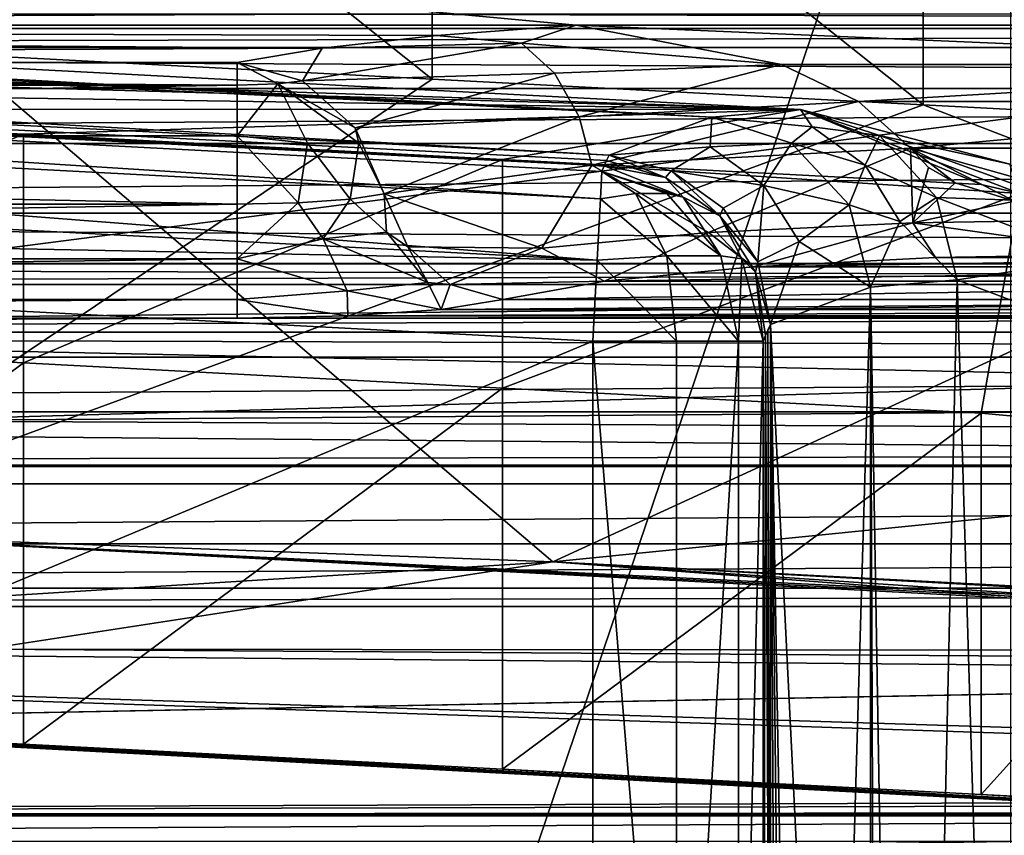
# Model space of a CAD drawing. Extents: x 0 to 68.1, y 0 to 39.1.
# Drawn here: x 23.3 to 27, y 28 to 31.1 of the extents above; entities that cross this region are included whole.
import ezdxf

# ---------------------------------------------------------------- set-up
doc = ezdxf.new("R2010")
doc.units = 0
doc.layers.add('PORCELANA', color=60, linetype='CONTINUOUS')

msp = doc.modelspace()

# ---------------------------------------------------------------- linework, layer by layer
at = {"layer": 'PORCELANA'}
for points in [[(27.0666, 33.2802, 39.0806), (16.9041, 35.8389, 39.0806), (16.9041, 3.2674, 39.0806), (27.0666, 33.2802, 39.0806)], [(27.0666, 33.2802, 39.0806), (16.9041, 3.2674, 39.0806), (27.0666, 5.8261, 39.0806), (27.0666, 33.2802, 39.0806)], [(43.7782, 32.3767), (29.6912, 31.0693), (11.3186, 32.3767), (43.7782, 32.3767)], [(11.3186, 32.3767), (29.6912, 31.0693), (25.4057, 31.0693), (11.3186, 32.3767)], [(11.3186, 32.3767), (25.4057, 31.0693), (12.1381, 31.0693), (11.3186, 32.3767)], [(22.9819, 30.9612, 23.5646), (22.9819, 32.3577, 26.3), (24.8566, 30.863, 23.5646), (22.9819, 30.9612, 23.5646)], [(24.8566, 32.2594, 26.3), (24.8566, 30.863, 23.5646), (22.9819, 32.3577, 26.3), (24.8566, 32.2594, 26.3)], [(26.7314, 30.7647, 23.5646), (24.8566, 30.863, 23.5646), (24.8566, 32.2594, 26.3), (26.7314, 30.7647, 23.5646)], [(26.7314, 32.1612, 26.3), (26.7314, 30.7647, 23.5646), (24.8566, 32.2594, 26.3), (26.7314, 32.1612, 26.3)], [(28.6061, 32.0629, 26.3), (28.6061, 30.6665, 23.5646), (26.7314, 32.1612, 26.3), (28.6061, 32.0629, 26.3)], [(28.6061, 30.6665, 23.5646), (26.7314, 30.7647, 23.5646), (26.7314, 32.1612, 26.3), (28.6061, 30.6665, 23.5646)], [(1.1768, 32.061, 32.2111), (12.2804, 31.2296, 29.4088), (26.2636, 30.7463, 32.2111), (1.1768, 32.061, 32.2111)], [(26.2636, 30.7463, 32.2111), (25.925, 30.7182, 33.7818), (1.1768, 32.061, 32.2111), (26.2636, 30.7463, 32.2111)], [(25.925, 30.7182, 33.7818), (1.1768, 32.0115, 33.8733), (1.1768, 32.061, 32.2111), (25.925, 30.7182, 33.7818)], [(25.925, 30.7182, 33.7818), (1.1768, 31.9275, 35.5341), (1.1768, 32.0115, 33.8733), (25.925, 30.7182, 33.7818)], [(25.5319, 30.5725, 36.6865), (1.1768, 31.8091, 37.1927), (1.1768, 31.9275, 35.5341), (25.5319, 30.5725, 36.6865)], [(25.5319, 30.5725, 36.6865), (1.1768, 31.9275, 35.5341), (25.925, 30.7182, 33.7818), (25.5319, 30.5725, 36.6865)], [(25.5227, 30.5525, 36.9521), (2.1642, 31.7574, 37.1927), (1.1768, 31.8091, 37.1927), (25.5227, 30.5525, 36.9521)], [(25.5227, 30.5525, 36.9521), (1.1768, 31.8091, 37.1927), (25.5319, 30.5725, 36.6865), (25.5227, 30.5525, 36.9521)], [(25.5135, 30.5317, 37.2175), (16.0567, 31.005, 37.4829), (2.1642, 31.7574, 37.1927), (25.5135, 30.5317, 37.2175)], [(25.5135, 30.5317, 37.2175), (2.1642, 31.7574, 37.1927), (25.5227, 30.5525, 36.9521), (25.5135, 30.5317, 37.2175)], [(31.8158, 31.3296, 22.0039), (22.7781, 30.159, 20.7864), (22.9011, 31.3281, 22.0049), (31.8158, 31.3296, 22.0039)], [(31.8158, 31.3296, 22.0039), (33.2782, 30.1603, 20.7864), (22.7781, 30.159, 20.7864), (31.8158, 31.3296, 22.0039)], [(26.2636, 30.7463, 32.2111), (12.2804, 31.2296, 29.4088), (15.9816, 31.0356, 29.4088), (26.2636, 30.7463, 32.2111)], [(22.8169, 31.1491, 23.3566), (22.2826, 29.1315, 21.2003), (25.3167, 29.0195, 21.0999), (22.8169, 31.1491, 23.3566)], [(22.8169, 31.1491, 23.3566), (25.3167, 29.0195, 21.0999), (29.955, 31.1509, 23.3559), (22.8169, 31.1491, 23.3566)], [(29.955, 31.1509, 23.3559), (25.3167, 29.0195, 21.0999), (32.0089, 29.6899, 21.7253), (29.955, 31.1509, 23.3559)], [(11.3186, 31.0566, 4.5683), (24.4843, 31.1107, 4.0537), (11.3186, 31.1107, 4.0537), (11.3186, 31.0566, 4.5683)], [(11.3186, 31.0566, 4.5683), (43.7782, 31.0566, 4.5683), (24.4843, 31.1107, 4.0537), (11.3186, 31.0566, 4.5683)], [(24.4843, 31.1107, 4.0537), (43.7782, 31.0566, 4.5683), (30.6125, 31.1107, 4.0537), (24.4843, 31.1107, 4.0537)], [(25.4057, 31.0693), (24.8723, 31.0291, 0.4598), (12.1381, 31.0693), (25.4057, 31.0693)], [(12.1381, 31.0693), (24.8723, 31.0291, 0.4598), (24.4354, 30.9808, 1.0121), (12.1381, 31.0693)], [(12.1381, 31.0693), (24.4354, 30.9808, 1.0121), (12.2239, 30.9261, 1.637), (12.1381, 31.0693)], [(24.8723, 31.0291, 0.4598), (25.4057, 31.0693), (25.1969, 31.0002, 0.4174), (24.8723, 31.0291, 0.4598)], [(25.1969, 31.0002, 0.4174), (25.4057, 31.0693), (26.191, 30.9189), (25.1969, 31.0002, 0.4174)], [(25.4057, 31.0693), (29.6912, 31.0693), (28.9059, 30.9189), (25.4057, 31.0693)], [(28.9059, 30.9189), (26.191, 30.9189), (25.4057, 31.0693), (28.9059, 30.9189)], [(11.3186, 30.9844, 4.7796), (43.7782, 31.0566, 4.5683), (11.3186, 31.0566, 4.5683), (11.3186, 30.9844, 4.7796)], [(11.3186, 30.9844, 4.7796), (43.7782, 30.9844, 4.7796), (43.7782, 31.0566, 4.5683), (11.3186, 30.9844, 4.7796)], [(26.2636, 30.7463, 32.2111), (15.9816, 31.0356, 29.4088), (19.6387, 30.8439, 29.4088), (26.2636, 30.7463, 32.2111)], [(25.4988, 30.4058, 37.7846), (16.0513, 30.9009, 37.7846), (16.0567, 31.005, 37.4829), (25.4988, 30.4058, 37.7846)], [(25.5042, 30.5099, 37.4829), (16.0567, 31.005, 37.4829), (25.5135, 30.5317, 37.2175), (25.5042, 30.5099, 37.4829)], [(25.4988, 30.4058, 37.7846), (16.0567, 31.005, 37.4829), (25.5042, 30.5099, 37.4829), (25.4988, 30.4058, 37.7846)], [(25.3232, 30.8862, 0.5472), (24.361, 30.8559, 1.732), (25.1969, 31.0002, 0.4174), (25.3232, 30.8862, 0.5472)], [(25.1969, 31.0002, 0.4174), (24.361, 30.8559, 1.732), (24.4354, 30.9808, 1.0121), (25.1969, 31.0002, 0.4174)], [(25.1969, 31.0002, 0.4174), (24.4354, 30.9808, 1.0121), (24.8723, 31.0291, 0.4598), (25.1969, 31.0002, 0.4174)], [(26.191, 30.9189), (25.3232, 30.8862, 0.5472), (25.1969, 31.0002, 0.4174), (26.191, 30.9189)], [(11.3186, 30.8275, 4.9385), (43.7782, 30.8275, 4.9385), (11.3186, 30.9844, 4.7796), (11.3186, 30.8275, 4.9385)], [(11.3186, 30.9844, 4.7796), (43.7782, 30.8275, 4.9385), (43.7782, 30.9844, 4.7796), (11.3186, 30.9844, 4.7796)], [(12.2239, 30.9261, 1.637), (24.4354, 30.9808, 1.0121), (24.1109, 30.9261, 1.637), (12.2239, 30.9261, 1.637)], [(22.9819, 30.9612, 23.5646), (24.8566, 30.863, 23.5646), (22.2826, 29.1315, 21.2003), (22.9819, 30.9612, 23.5646)], [(24.4354, 30.9808, 1.0121), (24.361, 30.8559, 1.732), (24.1109, 30.9261, 1.637), (24.4354, 30.9808, 1.0121)], [(24.1109, 30.9261, 1.637), (24.1109, 30.8401, 1.9023), (12.2239, 30.9261, 1.637), (24.1109, 30.9261, 1.637)], [(12.2239, 30.9261, 1.637), (24.1109, 30.8401, 1.9023), (12.2239, 30.8401, 1.9023), (12.2239, 30.9261, 1.637)], [(24.1109, 30.9261, 1.637), (24.2661, 30.8452, 1.8519), (24.1109, 30.8401, 1.9023), (24.1109, 30.9261, 1.637)], [(24.361, 30.8559, 1.732), (24.2661, 30.8452, 1.8519), (24.1109, 30.9261, 1.637), (24.361, 30.8559, 1.732)], [(26.191, 30.9189), (25.4182, 30.7189, 0.6378), (25.3232, 30.8862, 0.5472), (26.191, 30.9189)], [(26.4849, 30.7771), (25.4182, 30.7189, 0.6378), (26.191, 30.9189), (26.4849, 30.7771)], [(28.9059, 30.9189), (26.4849, 30.7771), (26.191, 30.9189), (28.9059, 30.9189)], [(28.612, 30.7772), (26.4849, 30.7771), (28.9059, 30.9189), (28.612, 30.7772)], [(25.4865, 30.171, 38.0005), (16.039, 30.6661, 38.0005), (16.0513, 30.9009, 37.7846), (25.4865, 30.171, 38.0005)], [(25.4865, 30.171, 38.0005), (16.0513, 30.9009, 37.7846), (25.4988, 30.4058, 37.7846), (25.4865, 30.171, 38.0005)], [(25.3232, 30.8862, 0.5472), (24.5616, 30.677, 1.7973), (24.361, 30.8559, 1.732), (25.3232, 30.8862, 0.5472)], [(25.4182, 30.7189, 0.6378), (24.5616, 30.677, 1.7973), (25.3232, 30.8862, 0.5472), (25.4182, 30.7189, 0.6378)], [(19.6387, 30.8439, 29.4088), (21.4672, 30.7481, 29.4088), (26.2636, 30.7463, 32.2111), (19.6387, 30.8439, 29.4088)], [(22.2826, 29.1315, 21.2003), (24.8566, 30.863, 23.5646), (26.7314, 30.7647, 23.5646), (22.2826, 29.1315, 21.2003)], [(24.2661, 30.8452, 1.8519), (24.3798, 30.6179, 2.0488), (24.1109, 30.6467, 2.1031), (24.2661, 30.8452, 1.8519)], [(24.2661, 30.8452, 1.8519), (24.1109, 30.6467, 2.1031), (24.1109, 30.8401, 1.9023), (24.2661, 30.8452, 1.8519)], [(24.5616, 30.677, 1.7973), (24.2661, 30.8452, 1.8519), (24.361, 30.8559, 1.732), (24.5616, 30.677, 1.7973)], [(24.5616, 30.677, 1.7973), (24.5767, 30.6179, 1.8519), (24.2661, 30.8452, 1.8519), (24.5616, 30.677, 1.7973)], [(24.5767, 30.6179, 1.8519), (24.3798, 30.6179, 2.0488), (24.2661, 30.8452, 1.8519), (24.5767, 30.6179, 1.8519)], [(43.7782, 30.6171, 5.0134), (43.7782, 30.8275, 4.9385), (11.3186, 30.6171, 5.0134), (43.7782, 30.6171, 5.0134)], [(11.3186, 30.6171, 5.0134), (43.7782, 30.8275, 4.9385), (11.3186, 30.8275, 4.9385), (11.3186, 30.6171, 5.0134)], [(12.2239, 30.8401, 1.9023), (24.1109, 30.8401, 1.9023), (12.2239, 30.6467, 2.1031), (12.2239, 30.8401, 1.9023)], [(12.2239, 30.6467, 2.1031), (24.1109, 30.8401, 1.9023), (24.1109, 30.6467, 2.1031), (12.2239, 30.6467, 2.1031)], [(26.4849, 30.7771), (25.4667, 30.5339, 0.6801), (25.4182, 30.7189, 0.6378), (26.4849, 30.7771)], [(26.6834, 30.599, 0), (25.4667, 30.5339, 0.6801), (26.4849, 30.7771), (26.6834, 30.599, 0)], [(28.612, 30.7772), (26.6834, 30.599, 0), (26.4849, 30.7771), (28.612, 30.7772)], [(28.4134, 30.599, 0), (26.6834, 30.599, 0), (28.612, 30.7772), (28.4134, 30.599, 0)], [(21.4672, 29.8746, 26.6621), (23.2957, 30.6523, 29.4088), (21.4672, 30.7481, 29.4088), (21.4672, 29.8746, 26.6621)], [(26.2636, 30.7463, 32.2111), (21.4672, 30.7481, 29.4088), (23.2957, 30.6523, 29.4088), (26.2636, 30.7463, 32.2111)], [(22.2826, 29.1315, 21.2003), (26.7314, 30.7647, 23.5646), (32.3556, 28.6036, 21.2003), (22.2826, 29.1315, 21.2003)], [(26.2636, 30.7463, 32.2111), (23.2957, 30.6523, 29.4088), (25.1243, 30.5565, 29.4088), (26.2636, 30.7463, 32.2111)], [(26.9528, 30.4606, 29.4088), (26.2636, 30.7463, 32.2111), (25.1243, 30.5565, 29.4088), (26.9528, 30.4606, 29.4088)], [(26.3075, 30.6807, 33.0425), (25.925, 30.7182, 33.7818), (26.2636, 30.7463, 32.2111), (26.3075, 30.6807, 33.0425)], [(27.1016, 30.4264, 29.2798), (26.2636, 30.7463, 32.2111), (26.9528, 30.4606, 29.4088), (27.1016, 30.4264, 29.2798)], [(27.1016, 30.4264, 29.2798), (27.0629, 30.5384, 30.1744), (26.2636, 30.7463, 32.2111), (27.1016, 30.4264, 29.2798)], [(26.2636, 30.7463, 32.2111), (27.0629, 30.5384, 30.1744), (26.5649, 30.6476, 32.2848), (26.2636, 30.7463, 32.2111)], [(26.5649, 30.6476, 32.2848), (26.3075, 30.6807, 33.0425), (26.2636, 30.7463, 32.2111), (26.5649, 30.6476, 32.2848)], [(28.6061, 30.6665, 23.5646), (32.3556, 28.6036, 21.2003), (26.7314, 30.7647, 23.5646), (28.6061, 30.6665, 23.5646)], [(25.4182, 30.7189, 0.6378), (24.6728, 30.4248, 1.8201), (24.5616, 30.677, 1.7973), (25.4182, 30.7189, 0.6378)], [(25.4667, 30.5339, 0.6801), (24.6728, 30.4248, 1.8201), (25.4182, 30.7189, 0.6378), (25.4667, 30.5339, 0.6801)], [(25.5319, 30.5725, 36.6865), (25.925, 30.7182, 33.7818), (25.9182, 30.6042, 35.263), (25.5319, 30.5725, 36.6865)], [(25.9182, 30.6042, 35.263), (25.925, 30.7182, 33.7818), (26.2294, 30.6189, 33.8363), (25.9182, 30.6042, 35.263)], [(26.3075, 30.6807, 33.0425), (26.2294, 30.6189, 33.8363), (25.925, 30.7182, 33.7818), (26.3075, 30.6807, 33.0425)], [(25.4865, 30.171, 38.0005), (16.0228, 30.3571, 38.0787), (16.039, 30.6661, 38.0005), (25.4865, 30.171, 38.0005)], [(24.6728, 30.4248, 1.8201), (24.5767, 30.6179, 1.8519), (24.5616, 30.677, 1.7973), (24.6728, 30.4248, 1.8201)], [(26.5103, 30.5337, 33.084), (26.2294, 30.6189, 33.8363), (26.3075, 30.6807, 33.0425), (26.5103, 30.5337, 33.084)], [(26.5649, 30.6476, 32.2848), (26.5103, 30.5337, 33.084), (26.3075, 30.6807, 33.0425), (26.5649, 30.6476, 32.2848)], [(11.3186, 30.3515, 5.1106), (43.7782, 30.6171, 5.0134), (11.3186, 30.6171, 5.0134), (11.3186, 30.3515, 5.1106)], [(11.3186, 30.3515, 5.1106), (43.7782, 30.3515, 5.1106), (43.7782, 30.6171, 5.0134), (11.3186, 30.3515, 5.1106)], [(12.2239, 30.6467, 2.1031), (24.1109, 30.3849, 2.1992), (12.2239, 30.3849, 2.1992), (12.2239, 30.6467, 2.1031)], [(12.2239, 30.6467, 2.1031), (24.1109, 30.6467, 2.1031), (24.1109, 30.3849, 2.1992), (12.2239, 30.6467, 2.1031)], [(23.2957, 29.7787, 26.6621), (23.2957, 30.6523, 29.4088), (21.4672, 29.8746, 26.6621), (23.2957, 29.7787, 26.6621)], [(25.1243, 30.5565, 29.4088), (23.2957, 30.6523, 29.4088), (23.2957, 29.7787, 26.6621), (25.1243, 30.5565, 29.4088)], [(24.1109, 30.3849, 2.1992), (24.1109, 30.6467, 2.1031), (24.3449, 30.3898, 2.1523), (24.1109, 30.3849, 2.1992)], [(24.3449, 30.3898, 2.1523), (24.1109, 30.6467, 2.1031), (24.3798, 30.6179, 2.0488), (24.3449, 30.3898, 2.1523)], [(24.3449, 30.3898, 2.1523), (24.3798, 30.6179, 2.0488), (24.5425, 30.4039, 2.0191), (24.3449, 30.3898, 2.1523)], [(24.5767, 30.6179, 1.8519), (24.5425, 30.4039, 2.0191), (24.3798, 30.6179, 2.0488), (24.5767, 30.6179, 1.8519)], [(24.6728, 30.4248, 1.8201), (24.5425, 30.4039, 2.0191), (24.5767, 30.6179, 1.8519), (24.6728, 30.4248, 1.8201)], [(25.9182, 30.6042, 35.263), (26.2294, 30.6189, 33.8363), (26.1238, 30.4572, 35.2837), (25.9182, 30.6042, 35.263)], [(26.1238, 30.4572, 35.2837), (26.2294, 30.6189, 33.8363), (26.4496, 30.3827, 33.8709), (26.1238, 30.4572, 35.2837)], [(26.5103, 30.5337, 33.084), (26.4496, 30.3827, 33.8709), (26.2294, 30.6189, 33.8363), (26.5103, 30.5337, 33.084)], [(26.7824, 30.4112, 32.3369), (26.5103, 30.5337, 33.084), (26.5649, 30.6476, 32.2848), (26.7824, 30.4112, 32.3369)], [(26.5649, 30.6476, 32.2848), (27.0629, 30.5384, 30.1744), (27.2648, 30.3948, 30.2634), (26.5649, 30.6476, 32.2848)], [(27.2648, 30.3948, 30.2634), (26.7824, 30.4112, 32.3369), (26.5649, 30.6476, 32.2848), (27.2648, 30.3948, 30.2634)], [(25.9114, 30.2765, 0.5284), (25.4667, 30.5339, 0.6801), (26.6834, 30.599, 0), (25.9114, 30.2765, 0.5284)], [(25.5319, 30.5725, 36.6865), (25.9182, 30.6042, 35.263), (25.7695, 30.513, 36.6965), (25.5319, 30.5725, 36.6865)], [(25.7695, 30.513, 36.6965), (25.9182, 30.6042, 35.263), (26.1238, 30.4572, 35.2837), (25.7695, 30.513, 36.6965)], [(26.6923, 30.3145, 0.1555), (25.9114, 30.2765, 0.5284), (26.6834, 30.599, 0), (26.6923, 30.3145, 0.1555)], [(26.6923, 30.3145, 0.1555), (26.6834, 30.599, 0), (26.7518, 30.5259), (26.6923, 30.3145, 0.1555)], [(26.6834, 30.599, 0), (26.854, 30.4667), (26.7518, 30.5259), (26.6834, 30.599, 0)], [(28.4134, 30.599, 0), (27.5488, 30.3555), (26.6834, 30.599, 0), (28.4134, 30.599, 0)], [(26.6834, 30.599, 0), (27.5488, 30.3555), (27.0813, 30.3973), (26.6834, 30.599, 0)], [(26.6834, 30.599, 0), (27.0813, 30.3973), (26.854, 30.4667), (26.6834, 30.599, 0)], [(25.1243, 30.5565, 29.4088), (23.2957, 29.7787, 26.6621), (25.1243, 29.6829, 26.6621), (25.1243, 30.5565, 29.4088)], [(26.9528, 30.4606, 29.4088), (25.1243, 30.5565, 29.4088), (27.1016, 30.4264, 29.2798), (26.9528, 30.4606, 29.4088)], [(27.1016, 30.4264, 29.2798), (25.1243, 30.5565, 29.4088), (25.1243, 29.6829, 26.6621), (27.1016, 30.4264, 29.2798)], [(25.7478, 30.487, 37.0863), (25.5135, 30.5317, 37.2175), (25.5227, 30.5525, 36.9521), (25.7478, 30.487, 37.0863)], [(25.5227, 30.5525, 36.9521), (25.5319, 30.5725, 36.6865), (25.7478, 30.487, 37.0863), (25.5227, 30.5525, 36.9521)], [(25.7478, 30.487, 37.0863), (25.5319, 30.5725, 36.6865), (25.7695, 30.513, 36.6965), (25.7478, 30.487, 37.0863)], [(25.2746, 30.2169, 1.1126), (24.6728, 30.4248, 1.8201), (25.4667, 30.5339, 0.6801), (25.2746, 30.2169, 1.1126)], [(25.9114, 30.2765, 0.5284), (25.2746, 30.2169, 1.1126), (25.4667, 30.5339, 0.6801), (25.9114, 30.2765, 0.5284)], [(25.5042, 30.5099, 37.4829), (25.6331, 30.4259, 37.7095), (25.4988, 30.4058, 37.7846), (25.5042, 30.5099, 37.4829)], [(25.5135, 30.5317, 37.2175), (25.8146, 30.4117, 37.4855), (25.5042, 30.5099, 37.4829), (25.5135, 30.5317, 37.2175)], [(25.8146, 30.4117, 37.4855), (25.7523, 30.4259, 37.5903), (25.5042, 30.5099, 37.4829), (25.8146, 30.4117, 37.4855)], [(25.5042, 30.5099, 37.4829), (25.7523, 30.4259, 37.5903), (25.6331, 30.4259, 37.7095), (25.5042, 30.5099, 37.4829)], [(25.7478, 30.487, 37.0863), (25.8146, 30.4117, 37.4855), (25.5135, 30.5317, 37.2175), (25.7478, 30.487, 37.0863)], [(25.7478, 30.487, 37.0863), (25.7695, 30.513, 36.6965), (25.9552, 30.3408, 37.082), (25.7478, 30.487, 37.0863)], [(26.1238, 30.4572, 35.2837), (25.9682, 30.3705, 36.6981), (25.7695, 30.513, 36.6965), (26.1238, 30.4572, 35.2837)], [(25.9552, 30.3408, 37.082), (25.7695, 30.513, 36.6965), (25.9682, 30.3705, 36.6981), (25.9552, 30.3408, 37.082)], [(26.643, 30.3187, 33.109), (26.4496, 30.3827, 33.8709), (26.5103, 30.5337, 33.084), (26.643, 30.3187, 33.109)], [(26.7824, 30.4112, 32.3369), (26.643, 30.3187, 33.109), (26.5103, 30.5337, 33.084), (26.7824, 30.4112, 32.3369)], [(26.854, 30.4667), (26.6923, 30.3145, 0.1555), (26.7518, 30.5259), (26.854, 30.4667)], [(25.9552, 30.3408, 37.082), (25.8146, 30.4117, 37.4855), (25.7478, 30.487, 37.0863), (25.9552, 30.3408, 37.082)], [(27.0813, 30.3973), (26.6923, 30.3145, 0.1555), (26.854, 30.4667), (27.0813, 30.3973)], [(26.1238, 30.4572, 35.2837), (26.1007, 30.1649, 36.6912), (25.9682, 30.3705, 36.6981), (26.1238, 30.4572, 35.2837)], [(26.2585, 30.2427, 35.2913), (26.1007, 30.1649, 36.6912), (26.1238, 30.4572, 35.2837), (26.2585, 30.2427, 35.2913)], [(26.1238, 30.4572, 35.2837), (26.4496, 30.3827, 33.8709), (26.2585, 30.2427, 35.2913), (26.1238, 30.4572, 35.2837)], [(24.3449, 30.3898, 2.1523), (24.5425, 30.4039, 2.0191), (24.4402, 30.253, 2.1508), (24.3449, 30.3898, 2.1523)], [(24.4402, 30.253, 2.1508), (24.5425, 30.4039, 2.0191), (24.6813, 30.2782, 1.911), (24.4402, 30.253, 2.1508)], [(24.5425, 30.4039, 2.0191), (24.6728, 30.4248, 1.8201), (24.6813, 30.2782, 1.911), (24.5425, 30.4039, 2.0191)], [(24.6813, 30.2782, 1.911), (24.6728, 30.4248, 1.8201), (24.7631, 30.2225, 1.835), (24.6813, 30.2782, 1.911)], [(25.2746, 30.2169, 1.1126), (24.7631, 30.2225, 1.835), (24.6728, 30.4248, 1.8201), (25.2746, 30.2169, 1.1126)], [(27.1016, 30.4264, 29.2798), (25.1243, 29.6829, 26.6621), (26.9528, 29.5871, 26.6621), (27.1016, 30.4264, 29.2798)], [(25.4988, 30.4058, 37.7846), (25.7523, 30.1876, 37.9159), (25.4865, 30.171, 38.0005), (25.4988, 30.4058, 37.7846)], [(25.4988, 30.4058, 37.7846), (25.6331, 30.4259, 37.7095), (25.7523, 30.1876, 37.9159), (25.4988, 30.4058, 37.7846)], [(25.7523, 30.4259, 37.5903), (25.9587, 30.1876, 37.7095), (25.6331, 30.4259, 37.7095), (25.7523, 30.4259, 37.5903)], [(25.6331, 30.4259, 37.7095), (25.9587, 30.1876, 37.7095), (25.7523, 30.1876, 37.9159), (25.6331, 30.4259, 37.7095)], [(25.8146, 30.4117, 37.4855), (25.9587, 30.1876, 37.7095), (25.7523, 30.4259, 37.5903), (25.8146, 30.4117, 37.4855)], [(25.9552, 30.3408, 37.082), (26.0389, 30.176, 37.4737), (25.8146, 30.4117, 37.4855), (25.9552, 30.3408, 37.082)], [(26.0389, 30.176, 37.4737), (25.9587, 30.1876, 37.7095), (25.8146, 30.4117, 37.4855), (26.0389, 30.176, 37.4737)], [(26.8618, 30.0961, 32.3544), (26.643, 30.3187, 33.109), (26.7824, 30.4112, 32.3369), (26.8618, 30.0961, 32.3544)], [(27.0813, 30.3973), (27.549, 30.3276, 0.0273), (26.6923, 30.3145, 0.1555), (27.0813, 30.3973)], [(27.2648, 30.3948, 30.2634), (27.3915, 30.177, 30.3398), (26.7824, 30.4112, 32.3369), (27.2648, 30.3948, 30.2634)], [(27.3915, 30.177, 30.3398), (26.8618, 30.0961, 32.3544), (26.7824, 30.4112, 32.3369), (27.3915, 30.177, 30.3398)], [(26.9528, 29.5871, 26.6621), (28.1696, 29.4748, 26.5545), (27.1016, 30.4264, 29.2798), (26.9528, 29.5871, 26.6621)], [(24.1109, 30.3849, 2.1992), (12.2328, 30.1763, 2.275), (12.2239, 30.3849, 2.1992), (24.1109, 30.3849, 2.1992)], [(24.1109, 30.1763, 2.275), (12.2328, 30.1763, 2.275), (24.1109, 30.3849, 2.1992), (24.1109, 30.1763, 2.275)], [(16.0228, 30.3571, 38.0787), (25.4703, 29.862, 38.0787), (16.0228, 25.9192, 38.0787), (16.0228, 30.3571, 38.0787)], [(25.4703, 29.862, 38.0787), (16.0228, 30.3571, 38.0787), (25.4865, 30.171, 38.0005), (25.4703, 29.862, 38.0787)], [(24.1109, 30.3849, 2.1992), (24.3449, 30.3898, 2.1523), (24.1109, 30.1763, 2.275), (24.1109, 30.3849, 2.1992)], [(24.1109, 30.1763, 2.275), (24.3449, 30.3898, 2.1523), (24.4402, 30.253, 2.1508), (24.1109, 30.1763, 2.275)], [(25.9552, 30.3408, 37.082), (25.9682, 30.3705, 36.6981), (26.1007, 30.1649, 36.6912), (25.9552, 30.3408, 37.082)], [(26.2585, 30.2427, 35.2913), (26.4496, 30.3827, 33.8709), (26.5309, 30.0683, 33.877), (26.2585, 30.2427, 35.2913)], [(26.643, 30.3187, 33.109), (26.5309, 30.0683, 33.877), (26.4496, 30.3827, 33.8709), (26.643, 30.3187, 33.109)], [(11.3186, 30.158, 5.317), (43.7782, 30.158, 5.317), (11.3186, 30.3515, 5.1106), (11.3186, 30.158, 5.317)], [(11.3186, 30.3515, 5.1106), (43.7782, 30.158, 5.317), (43.7782, 30.3515, 5.1106), (11.3186, 30.3515, 5.1106)], [(26.1007, 30.1649, 36.6912), (26.0915, 30.1258, 37.0699), (25.9552, 30.3408, 37.082), (26.1007, 30.1649, 36.6912)], [(25.9552, 30.3408, 37.082), (26.0915, 30.1258, 37.0699), (26.0389, 30.176, 37.4737), (25.9552, 30.3408, 37.082)], [(26.8618, 30.0961, 32.3544), (26.5309, 30.0683, 33.877), (26.643, 30.3187, 33.109), (26.8618, 30.0961, 32.3544)], [(27.549, 30.3276, 0.0273), (27.5484, 30.1937, 0.3188), (26.6923, 30.3145, 0.1555), (27.549, 30.3276, 0.0273)], [(26.082, 30.1463, 0.77), (25.9114, 30.2765, 0.5284), (26.6923, 30.3145, 0.1555), (26.082, 30.1463, 0.77)], [(26.6923, 30.3145, 0.1555), (26.7793, 30.1815, 0.4348), (26.082, 30.1463, 0.77), (26.6923, 30.3145, 0.1555)], [(26.6923, 30.3145, 0.1555), (27.5484, 30.1937, 0.3188), (26.7793, 30.1815, 0.4348), (26.6923, 30.3145, 0.1555)], [(24.1109, 30.1763, 2.275), (24.4402, 30.253, 2.1508), (24.5319, 30.0541, 2.2895), (24.1109, 30.1763, 2.275)], [(24.4402, 30.253, 2.1508), (24.6813, 30.2782, 1.911), (24.8401, 30.0863, 1.983), (24.4402, 30.253, 2.1508)], [(24.5319, 30.0541, 2.2895), (24.4402, 30.253, 2.1508), (24.8401, 30.0863, 1.983), (24.5319, 30.0541, 2.2895)], [(24.6813, 30.2782, 1.911), (24.7631, 30.2225, 1.835), (24.8401, 30.0863, 1.983), (24.6813, 30.2782, 1.911)], [(25.5146, 30.0912, 1.2938), (25.2746, 30.2169, 1.1126), (25.9114, 30.2765, 0.5284), (25.5146, 30.0912, 1.2938)], [(25.9114, 30.2765, 0.5284), (26.082, 30.1463, 0.77), (25.5146, 30.0912, 1.2938), (25.9114, 30.2765, 0.5284)], [(26.2585, 30.2427, 35.2913), (26.1481, 29.9252, 36.6768), (26.1007, 30.1649, 36.6912), (26.2585, 30.2427, 35.2913)], [(26.5309, 30.0683, 33.877), (26.1481, 29.9252, 36.6768), (26.2585, 30.2427, 35.2913), (26.5309, 30.0683, 33.877)], [(24.7631, 30.2225, 1.835), (24.9248, 30.0786, 1.8846), (24.8401, 30.0863, 1.983), (24.7631, 30.2225, 1.835)], [(24.9248, 30.0786, 1.8846), (24.7631, 30.2225, 1.835), (25.2746, 30.2169, 1.1126), (24.9248, 30.0786, 1.8846)], [(25.5146, 30.0912, 1.2938), (24.9248, 30.0786, 1.8846), (25.2746, 30.2169, 1.1126), (25.5146, 30.0912, 1.2938)], [(24.1109, 30.1763, 2.275), (12.2515, 30.0209, 2.4336), (12.2328, 30.1763, 2.275), (24.1109, 30.1763, 2.275)], [(24.1109, 30.0209, 2.4336), (12.2515, 30.0209, 2.4336), (24.1109, 30.1763, 2.275), (24.1109, 30.0209, 2.4336)], [(24.5319, 30.0541, 2.2895), (24.1109, 30.0209, 2.4336), (24.1109, 30.1763, 2.275), (24.5319, 30.0541, 2.2895)], [(25.4865, 30.171, 38.0005), (25.7893, 29.862, 37.9952), (25.4703, 29.862, 38.0787), (25.4865, 30.171, 38.0005)], [(25.4865, 30.171, 38.0005), (25.7523, 30.1876, 37.9159), (25.7893, 29.862, 37.9952), (25.4865, 30.171, 38.0005)], [(25.7523, 30.1876, 37.9159), (25.9587, 30.1876, 37.7095), (26.0265, 29.862, 37.7662), (25.7523, 30.1876, 37.9159)], [(25.7523, 30.1876, 37.9159), (26.0265, 29.862, 37.7662), (25.7893, 29.862, 37.9952), (25.7523, 30.1876, 37.9159)], [(26.0389, 30.176, 37.4737), (26.0265, 29.862, 37.7662), (25.9587, 30.1876, 37.7095), (26.0389, 30.176, 37.4737)], [(26.1211, 29.862, 37.4503), (26.0265, 29.862, 37.7662), (26.0389, 30.176, 37.4737), (26.1211, 29.862, 37.4503)], [(26.0915, 30.1258, 37.0699), (26.1211, 29.862, 37.4503), (26.0389, 30.176, 37.4737), (26.0915, 30.1258, 37.0699)], [(29.0149, 30.1463, 0.77), (26.082, 30.1463, 0.77), (28.3176, 30.1815, 0.4348), (29.0149, 30.1463, 0.77)], [(28.3176, 30.1815, 0.4348), (26.082, 30.1463, 0.77), (26.7793, 30.1815, 0.4348), (28.3176, 30.1815, 0.4348)], [(28.3176, 30.1815, 0.4348), (26.7793, 30.1815, 0.4348), (27.5484, 30.1937, 0.3188), (28.3176, 30.1815, 0.4348)], [(27.3915, 30.177, 30.3398), (27.6967, 29.7799, 29.5902), (26.8618, 30.0961, 32.3544), (27.3915, 30.177, 30.3398)], [(43.7782, 30.161, 20.7864), (1.7779, 30.0342, 20.6611), (1.7779, 30.1569, 20.7864), (43.7782, 30.161, 20.7864)], [(9.3149, 29.8169, 20.3861), (1.7779, 30.0342, 20.6611), (43.7782, 30.161, 20.7864), (9.3149, 29.8169, 20.3861)], [(9.3149, 29.8169, 20.3861), (43.7782, 30.161, 20.7864), (22.7383, 29.5582, 19.8983), (9.3149, 29.8169, 20.3861)], [(11.3186, 30.0783, 5.5883), (43.7782, 30.0783, 5.5883), (11.3186, 30.158, 5.317), (11.3186, 30.0783, 5.5883)], [(11.3186, 30.158, 5.317), (43.7782, 30.0783, 5.5883), (43.7782, 30.158, 5.317), (11.3186, 30.158, 5.317)], [(22.7383, 29.5582, 19.8983), (43.7782, 30.161, 20.7864), (43.7782, 29.716, 20.222), (22.7383, 29.5582, 19.8983)], [(29.5823, 30.0912, 1.2938), (25.5146, 30.0912, 1.2938), (29.0149, 30.1463, 0.77), (29.5823, 30.0912, 1.2938)], [(29.0149, 30.1463, 0.77), (25.5146, 30.0912, 1.2938), (26.082, 30.1463, 0.77), (29.0149, 30.1463, 0.77)], [(26.0915, 30.1258, 37.0699), (26.1007, 30.1649, 36.6912), (26.1481, 29.9252, 36.6768), (26.0915, 30.1258, 37.0699)], [(25.1259, 30.0213, 1.9591), (24.9248, 30.0786, 1.8846), (25.5146, 30.0912, 1.2938), (25.1259, 30.0213, 1.9591)], [(29.9709, 30.0213, 1.9591), (25.1259, 30.0213, 1.9591), (29.5823, 30.0912, 1.2938), (29.9709, 30.0213, 1.9591)], [(29.5823, 30.0912, 1.2938), (25.1259, 30.0213, 1.9591), (25.5146, 30.0912, 1.2938), (29.5823, 30.0912, 1.2938)], [(26.1481, 29.9252, 36.6768), (26.1301, 29.8831, 37.1925), (26.0915, 30.1258, 37.0699), (26.1481, 29.9252, 36.6768)], [(26.0915, 30.1258, 37.0699), (26.1301, 29.8831, 37.1925), (26.1211, 29.862, 37.4503), (26.0915, 30.1258, 37.0699)], [(26.8618, 30.0961, 32.3544), (26.6739, 21.7402, 33.1682), (26.5309, 30.0683, 33.877), (26.8618, 30.0961, 32.3544)], [(26.8618, 30.0961, 32.3544), (27.2445, 17.37, 30.9587), (26.6739, 21.7402, 33.1682), (26.8618, 30.0961, 32.3544)], [(27.6967, 29.7799, 29.5902), (27.2445, 17.37, 30.9587), (26.8618, 30.0961, 32.3544), (27.6967, 29.7799, 29.5902)], [(43.7782, 30.0783, 5.5883), (11.3186, 30.0783, 5.5883), (43.7782, 29.3839, 18.8386), (43.7782, 30.0783, 5.5883)], [(43.7782, 29.3839, 18.8386), (11.3186, 30.0783, 5.5883), (11.3186, 29.3837, 18.8418), (43.7782, 29.3839, 18.8386)], [(24.5319, 30.0541, 2.2895), (24.5336, 29.9582, 2.5592), (24.1109, 30.0209, 2.4336), (24.5319, 30.0541, 2.2895)], [(24.8401, 30.0863, 1.983), (24.8905, 29.9835, 2.3184), (24.5319, 30.0541, 2.2895), (24.8401, 30.0863, 1.983)], [(24.5319, 30.0541, 2.2895), (24.8905, 29.9835, 2.3184), (24.5336, 29.9582, 2.5592), (24.5319, 30.0541, 2.2895)], [(24.8401, 30.0863, 1.983), (24.9248, 30.0786, 1.8846), (24.8905, 29.9835, 2.3184), (24.8401, 30.0863, 1.983)], [(24.8905, 29.9835, 2.3184), (24.9248, 30.0786, 1.8846), (25.1259, 30.0213, 1.9591), (24.8905, 29.9835, 2.3184)], [(26.1481, 29.9252, 36.6768), (26.5309, 30.0683, 33.877), (26.3855, 25.1593, 34.7187), (26.1481, 29.9252, 36.6768)], [(26.3855, 25.1593, 34.7187), (26.5309, 30.0683, 33.877), (26.5309, 24.1531, 33.877), (26.3855, 25.1593, 34.7187)], [(26.5309, 30.0683, 33.877), (26.6739, 21.7402, 33.1682), (26.5547, 23.8674, 33.7522), (26.5309, 30.0683, 33.877)], [(26.5309, 30.0683, 33.877), (26.5547, 23.8674, 33.7522), (26.5309, 24.1531, 33.877), (26.5309, 30.0683, 33.877)], [(24.1109, 30.0209, 2.4336), (12.2761, 29.9493, 2.6438), (12.2515, 30.0209, 2.4336), (24.1109, 30.0209, 2.4336)], [(24.1109, 29.9493, 2.6438), (12.2761, 29.9493, 2.6438), (24.1109, 30.0209, 2.4336), (24.1109, 29.9493, 2.6438)], [(24.1109, 30.0209, 2.4336), (24.5336, 29.9582, 2.5592), (24.1109, 29.9493, 2.6438), (24.1109, 30.0209, 2.4336)], [(30.2063, 29.9835, 2.3184), (24.8905, 29.9835, 2.3184), (29.9709, 30.0213, 1.9591), (30.2063, 29.9835, 2.3184)], [(29.9709, 30.0213, 1.9591), (24.8905, 29.9835, 2.3184), (25.1259, 30.0213, 1.9591), (29.9709, 30.0213, 1.9591)], [(30.5632, 29.9582, 2.5592), (24.5336, 29.9582, 2.5592), (30.2063, 29.9835, 2.3184), (30.5632, 29.9582, 2.5592)], [(30.2063, 29.9835, 2.3184), (24.5336, 29.9582, 2.5592), (24.8905, 29.9835, 2.3184), (30.2063, 29.9835, 2.3184)], [(24.1109, 29.9493, 2.6438), (12.3027, 29.8961, 3.1506), (12.2761, 29.9493, 2.6438), (24.1109, 29.9493, 2.6438)], [(43.7782, 29.8961, 3.1506), (12.3027, 29.8961, 3.1506), (30.986, 29.9493, 2.6438), (43.7782, 29.8961, 3.1506)], [(30.986, 29.9493, 2.6438), (12.3027, 29.8961, 3.1506), (24.1109, 29.9493, 2.6438), (30.986, 29.9493, 2.6438)], [(30.986, 29.9493, 2.6438), (24.1109, 29.9493, 2.6438), (30.5632, 29.9582, 2.5592), (30.986, 29.9493, 2.6438)], [(30.5632, 29.9582, 2.5592), (24.1109, 29.9493, 2.6438), (24.5336, 29.9582, 2.5592), (30.5632, 29.9582, 2.5592)], [(26.1481, 29.9252, 36.6768), (26.1391, 29.9034, 36.9346), (26.1301, 29.8831, 37.1925), (26.1481, 29.9252, 36.6768)], [(26.1391, 29.9034, 36.9346), (26.1481, 25.8248, 36.6767), (26.1301, 29.8831, 37.1925), (26.1391, 29.9034, 36.9346)], [(26.1481, 29.9229, 36.6767), (26.1391, 29.9034, 36.9346), (26.1481, 29.9252, 36.6768), (26.1481, 29.9229, 36.6767)], [(26.1481, 29.9229, 36.6767), (26.1481, 25.8248, 36.6767), (26.1391, 29.9034, 36.9346), (26.1481, 29.9229, 36.6767)], [(26.1709, 25.7734, 36.4236), (26.1481, 29.9229, 36.6767), (26.1481, 29.9252, 36.6768), (26.1709, 25.7734, 36.4236)], [(26.3855, 25.1593, 34.7187), (26.2236, 25.6823, 35.9171), (26.1481, 29.9252, 36.6768), (26.3855, 25.1593, 34.7187)], [(26.1481, 29.9252, 36.6768), (26.2236, 25.6823, 35.9171), (26.1961, 25.7278, 36.1703), (26.1481, 29.9252, 36.6768)], [(26.1481, 29.9252, 36.6768), (26.1961, 25.7278, 36.1703), (26.1709, 25.7734, 36.4236), (26.1481, 29.9252, 36.6768)], [(26.1709, 25.7734, 36.4236), (26.1481, 25.8248, 36.6767), (26.1481, 29.9229, 36.6767), (26.1709, 25.7734, 36.4236)], [(43.7782, 29.8961, 3.1506), (43.7782, 29.8004, 3.4222), (12.3027, 29.8961, 3.1506), (43.7782, 29.8961, 3.1506)], [(12.3027, 29.8961, 3.1506), (43.7782, 29.8004, 3.4222), (12.3027, 29.8004, 3.4222), (12.3027, 29.8961, 3.1506)], [(21.4672, 29.8746, 26.6621), (21.4672, 28.4183, 24.1748), (23.2957, 29.7787, 26.6621), (21.4672, 29.8746, 26.6621)], [(26.1211, 29.862, 37.4503), (26.1301, 29.8831, 37.1925), (26.1211, 25.9611, 37.4503), (26.1211, 29.862, 37.4503)], [(26.1211, 25.9611, 37.4503), (26.1301, 29.8831, 37.1925), (26.1481, 25.8248, 36.6767), (26.1211, 25.9611, 37.4503)], [(16.0228, 25.9192, 38.0787), (25.4703, 29.862, 38.0787), (25.4703, 25.9611, 38.0787), (16.0228, 25.9192, 38.0787)], [(25.4703, 25.9611, 38.0787), (25.4703, 29.862, 38.0787), (25.7893, 25.9611, 37.9952), (25.4703, 25.9611, 38.0787)], [(25.7893, 25.9611, 37.9952), (25.4703, 29.862, 38.0787), (25.7893, 29.862, 37.9952), (25.7893, 25.9611, 37.9952)], [(25.7893, 25.9611, 37.9952), (26.0265, 29.862, 37.7662), (26.0265, 25.9611, 37.7662), (25.7893, 25.9611, 37.9952)], [(25.7893, 25.9611, 37.9952), (25.7893, 29.862, 37.9952), (26.0265, 29.862, 37.7662), (25.7893, 25.9611, 37.9952)], [(26.0265, 25.9611, 37.7662), (26.0265, 29.862, 37.7662), (26.1211, 29.862, 37.4503), (26.0265, 25.9611, 37.7662)], [(26.0265, 25.9611, 37.7662), (26.1211, 29.862, 37.4503), (26.1211, 25.9611, 37.4503), (26.0265, 25.9611, 37.7662)], [(12.3027, 29.8004, 3.4222), (43.7782, 29.8004, 3.4222), (12.3027, 29.5925, 3.6215), (12.3027, 29.8004, 3.4222)], [(12.3027, 29.5925, 3.6215), (43.7782, 29.8004, 3.4222), (43.7782, 29.5925, 3.6215), (12.3027, 29.5925, 3.6215)], [(23.2957, 29.7787, 26.6621), (21.4672, 28.4183, 24.1748), (23.2957, 28.3225, 24.1748), (23.2957, 29.7787, 26.6621)], [(23.2957, 29.7787, 26.6621), (23.2957, 28.3225, 24.1748), (25.1243, 29.6829, 26.6621), (23.2957, 29.7787, 26.6621)], [(22.7383, 29.5582, 19.8983), (43.7782, 29.716, 20.222), (43.7782, 29.4496, 19.5543), (22.7383, 29.5582, 19.8983)], [(25.1243, 29.6829, 26.6621), (23.2957, 28.3225, 24.1748), (25.1243, 28.2266, 24.1748), (25.1243, 29.6829, 26.6621)], [(25.1243, 29.6829, 26.6621), (25.1243, 28.2266, 24.1748), (26.9528, 29.5871, 26.6621), (25.1243, 29.6829, 26.6621)], [(30.3474, 28.6788, 20.8057), (32.0089, 29.6899, 21.7253), (25.3167, 29.0195, 21.0999), (30.3474, 28.6788, 20.8057)], [(12.3027, 29.5925, 3.6215), (43.7782, 29.317, 3.7056), (12.3027, 29.317, 3.7056), (12.3027, 29.5925, 3.6215)], [(12.3027, 29.5925, 3.6215), (43.7782, 29.5925, 3.6215), (43.7782, 29.317, 3.7056), (12.3027, 29.5925, 3.6215)], [(26.9528, 29.5871, 26.6621), (25.1243, 28.2266, 24.1748), (26.9528, 28.1308, 24.1748), (26.9528, 29.5871, 26.6621)], [(26.9528, 29.5871, 26.6621), (26.9528, 28.1308, 24.1748), (28.1696, 29.4748, 26.5545), (26.9528, 29.5871, 26.6621)], [(43.7782, 29.4496, 19.5543), (11.2655, 29.392, 19.2152), (22.7383, 29.5582, 19.8983), (43.7782, 29.4496, 19.5543)], [(28.1696, 29.4748, 26.5545), (26.9528, 28.1308, 24.1748), (28.7813, 28.035, 24.1748), (28.1696, 29.4748, 26.5545)], [(43.7782, 29.3839, 18.8386), (11.2655, 29.392, 19.2152), (43.7782, 29.4496, 19.5543), (43.7782, 29.3839, 18.8386)], [(43.7782, 29.3839, 18.8386), (11.3186, 29.3825, 18.8681), (11.2655, 29.392, 19.2152), (43.7782, 29.3839, 18.8386)], [(11.3186, 29.3837, 18.8418), (11.3186, 29.3825, 18.8681), (43.7782, 29.3839, 18.8386), (11.3186, 29.3837, 18.8418)], [(43.7782, 29.317, 3.7056), (12.3112, 29.0874, 3.7779), (12.3027, 29.317, 3.7056), (43.7782, 29.317, 3.7056)], [(43.7782, 29.0874, 3.7779), (12.3112, 29.0874, 3.7779), (43.7782, 29.317, 3.7056), (43.7782, 29.0874, 3.7779)], [(32.3985, 28.6327, 21.1334), (25.3167, 29.0195, 21.0999), (22.2826, 29.1315, 21.2003), (32.3985, 28.6327, 21.1334)], [(32.3985, 28.6327, 21.1334), (22.2826, 29.1315, 21.2003), (32.3771, 28.6181, 21.1669), (32.3985, 28.6327, 21.1334)], [(32.3771, 28.6181, 21.1669), (22.2826, 29.1315, 21.2003), (32.3556, 28.6036, 21.2003), (32.3771, 28.6181, 21.1669)], [(8.5792, 29.0937, 24.1748), (1.1768, 27.5665, 22.114), (29.3724, 27.9852, 24.1496), (8.5792, 29.0937, 24.1748)], [(8.5792, 29.0937, 24.1748), (29.3724, 27.9852, 24.1496), (12.2804, 28.8997, 24.1748), (8.5792, 29.0937, 24.1748)], [(43.7782, 29.0874, 3.7779), (12.3313, 28.918, 3.949), (12.3112, 29.0874, 3.7779), (43.7782, 29.0874, 3.7779)], [(43.7782, 28.918, 3.949), (12.3313, 28.918, 3.949), (43.7782, 29.0874, 3.7779), (43.7782, 28.918, 3.949)], [(23.1479, 28.6853, 20.8112), (25.3167, 29.0195, 21.0999), (19.9836, 28.6881, 20.8135), (23.1479, 28.6853, 20.8112)], [(31.0113, 28.5903, 21.0386), (19.9836, 28.6881, 20.8135), (25.3167, 29.0195, 21.0999), (31.0113, 28.5903, 21.0386)], [(30.3474, 28.6788, 20.8057), (25.3167, 29.0195, 21.0999), (23.1479, 28.6853, 20.8112), (30.3474, 28.6788, 20.8057)], [(32.4199, 28.6473, 21.0999), (25.3167, 29.0195, 21.0999), (32.3985, 28.6327, 21.1334), (32.4199, 28.6473, 21.0999)], [(31.0113, 28.5903, 21.0386), (25.3167, 29.0195, 21.0999), (32.4199, 28.6473, 21.0999), (31.0113, 28.5903, 21.0386)], [(12.2804, 28.8997, 24.1748), (29.3724, 27.9852, 24.1496), (15.9816, 28.7058, 24.1748), (12.2804, 28.8997, 24.1748)], [(43.7782, 28.918, 3.949), (12.3583, 28.8479, 4.1793), (12.3313, 28.918, 3.949), (43.7782, 28.918, 3.949)], [(43.7782, 28.8479, 4.1793), (12.3583, 28.8479, 4.1793), (43.7782, 28.918, 3.949), (43.7782, 28.8479, 4.1793)], [(43.7782, 28.8479, 4.1793), (35.1343, 28.1329, 17.8226), (12.3583, 28.8479, 4.1793), (43.7782, 28.8479, 4.1793)], [(12.3583, 28.8479, 4.1793), (35.1343, 28.1329, 17.8226), (34.3417, 28.1239, 17.9942), (12.3583, 28.8479, 4.1793)], [(12.3583, 28.8479, 4.1793), (34.3417, 28.1239, 17.9942), (13.157, 28.0492, 19.4197), (12.3583, 28.8479, 4.1793)], [(19.6387, 28.5141, 24.1748), (15.9816, 28.7058, 24.1748), (29.3724, 27.9852, 24.1496), (19.6387, 28.5141, 24.1748)], [(13.3174, 28.2502, 20.4445), (19.9836, 28.6881, 20.8135), (31.0113, 28.5903, 21.0386), (13.3174, 28.2502, 20.4445)], [(22.9762, 28.4359, 20.6013), (32.6347, 28.6215, 20.7576), (23.1479, 28.6853, 20.8112), (22.9762, 28.4359, 20.6013)], [(23.1479, 28.6853, 20.8112), (32.6347, 28.6215, 20.7576), (30.3474, 28.6788, 20.8057), (23.1479, 28.6853, 20.8112)], [(31.0113, 28.5903, 21.0386), (32.6347, 28.6215, 20.7576), (13.3174, 28.2502, 20.4445), (31.0113, 28.5903, 21.0386)], [(29.3724, 27.9852, 24.1496), (21.4672, 28.4183, 24.1748), (19.6387, 28.5141, 24.1748), (29.3724, 27.9852, 24.1496)], [(29.3724, 27.9852, 24.1496), (23.2957, 28.3225, 24.1748), (21.4672, 28.4183, 24.1748), (29.3724, 27.9852, 24.1496)], [(25.1243, 28.2266, 24.1748), (23.2957, 28.3225, 24.1748), (29.3724, 27.9852, 24.1496), (25.1243, 28.2266, 24.1748)], [(29.3724, 27.9852, 24.1496), (26.9528, 28.1308, 24.1748), (25.1243, 28.2266, 24.1748), (29.3724, 27.9852, 24.1496)], [(13.157, 28.0492, 19.4197), (34.3417, 28.1239, 17.9942), (33.4691, 28.1016, 18.4202), (13.157, 28.0492, 19.4197)], [(13.157, 28.0492, 19.4197), (33.4691, 28.1016, 18.4202), (32.8351, 28.0636, 19.1448), (13.157, 28.0492, 19.4197)], [(29.3724, 27.9852, 24.1496), (28.7813, 28.035, 24.1748), (26.9528, 28.1308, 24.1748), (29.3724, 27.9852, 24.1496)], [(32.7852, 28.0588, 19.2366), (13.157, 28.0492, 19.4197), (32.8351, 28.0636, 19.1448), (32.7852, 28.0588, 19.2366)], [(32.735, 28.054, 19.3282), (13.157, 28.0492, 19.4197), (32.7852, 28.0588, 19.2366), (32.735, 28.054, 19.3282)], [(32.6843, 28.0492, 19.4197), (13.157, 28.0492, 19.4197), (32.735, 28.054, 19.3282), (32.6843, 28.0492, 19.4197)], [(32.6843, 28.0492, 19.4197), (13.1578, 27.9512, 19.7307), (13.157, 28.0492, 19.4197), (32.6843, 28.0492, 19.4197)], [(32.6843, 27.9512, 19.7307), (13.1578, 27.9512, 19.7307), (32.6843, 28.0492, 19.4197), (32.6843, 27.9512, 19.7307)], [(29.3724, 27.9852, 24.1496), (1.1768, 27.5665, 22.114), (30.6098, 26.024, 22.114), (29.3724, 27.9852, 24.1496)]]:
    msp.add_3dface(points, dxfattribs=at)

doc.saveas('drawing.dxf')
